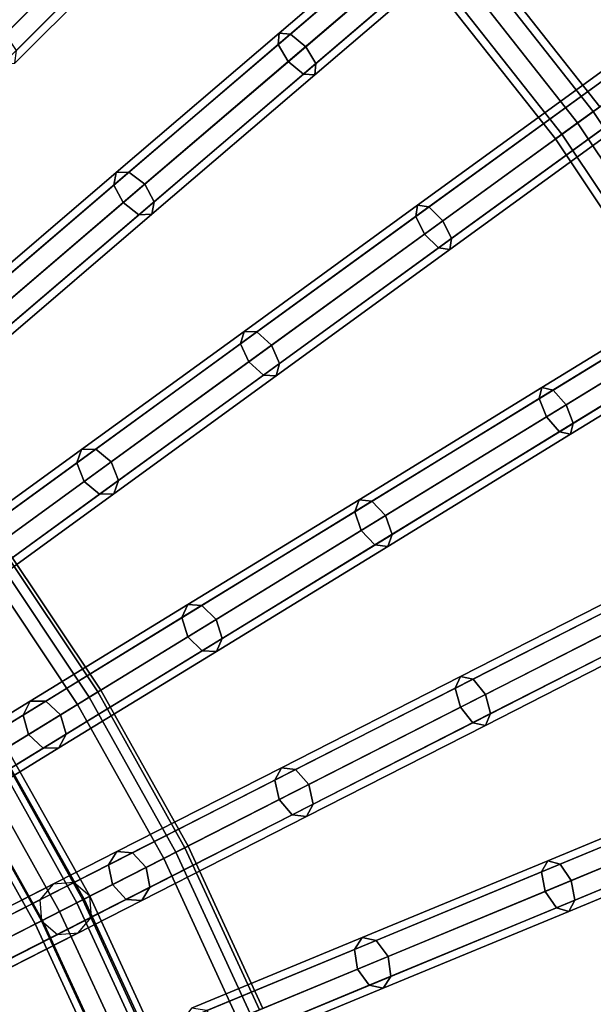
# Model space of a CAD drawing. Units: inches. Extents: x -26.9 to 26.9, y -26.9 to 26.9.
# Drawn here: x 8.5 to 11.1, y 4 to 8.5 of the extents above; entities that cross this region are included whole.
import ezdxf

# ---------------------------------------------------------------- set-up
doc = ezdxf.new("R2010")
doc.units = ezdxf.units.IN
doc.header["$MEASUREMENT"] = 0
doc.layers.add('Knoll Studio Table Frame', color=2, linetype='Continuous')
doc.layers.add('Knoll Studio Table Top', color=7, linetype='Continuous')

msp = doc.modelspace()

# ---------------------------------------------------------------- linework, layer by layer
at = {"layer": 'Knoll Studio Table Frame'}
for points in [[(9.6594, 8.4143, 26.3513), (9.6551, 8.3625, 26.4316), (11.5711, 9.9989, 27.5917), (11.5755, 10.0508, 27.5115)], [(9.7113, 8.4105, 26.271), (9.6594, 8.4143, 26.3513), (11.5755, 10.0508, 27.5115), (11.6274, 10.0469, 27.4312)], [(9.7803, 8.3532, 26.2378), (9.7113, 8.4105, 26.271), (11.6274, 10.0469, 27.4312), (11.6964, 9.9897, 27.3979)], [(9.6551, 8.3625, 26.4316), (9.7008, 8.2853, 26.4648), (11.6169, 9.9218, 27.625), (11.5711, 9.9989, 27.5917)], [(9.8261, 8.276, 26.271), (9.7803, 8.3532, 26.2378), (11.6964, 9.9897, 27.3979), (11.7422, 9.9125, 27.4312)], [(9.7008, 8.2853, 26.4648), (9.7699, 8.228, 26.4316), (11.6859, 9.8645, 27.5917), (11.6169, 9.9218, 27.625)], [(9.8218, 8.2242, 26.3513), (9.8261, 8.276, 26.271), (11.7422, 9.9125, 27.4312), (11.7378, 9.8607, 27.5115)], [(9.7699, 8.228, 26.4316), (9.8218, 8.2242, 26.3513), (11.7378, 9.8607, 27.5115), (11.6859, 9.8645, 27.5917)], [(8.2781, 8.4548, 25.8346), (8.2718, 8.3968, 25.9104), (8.9692, 9.0942, 26.4316), (8.9695, 9.1462, 26.3513)], [(8.3361, 8.4611, 25.7589), (8.2781, 8.4548, 25.8346), (8.9695, 9.1462, 26.3513), (9.0215, 9.1465, 26.271)], [(8.4119, 8.4119, 25.7275), (8.3361, 8.4611, 25.7589), (9.0215, 9.1465, 26.271), (9.0948, 9.0948, 26.2378)], [(10.2898, 7.6305, 26.3513), (10.2814, 7.5791, 26.4316), (12.32, 9.0602, 27.5917), (12.3284, 9.1116, 27.5115)], [(10.3412, 7.6226, 26.271), (10.2898, 7.6305, 26.3513), (12.3284, 9.1116, 27.5115), (12.3798, 9.1037, 27.4312)], [(8.2718, 8.3968, 25.9104), (8.3209, 8.3209, 25.9418), (9.0209, 9.0209, 26.4648), (8.9692, 9.0942, 26.4316)], [(8.4611, 8.3361, 25.7589), (8.4119, 8.4119, 25.7275), (9.0948, 9.0948, 26.2378), (9.1465, 9.0215, 26.271)], [(10.4056, 7.5601, 26.2378), (10.3412, 7.6226, 26.271), (12.3798, 9.1037, 27.4312), (12.4441, 9.0412, 27.3979)], [(8.3209, 8.3209, 25.9418), (8.3968, 8.2718, 25.9104), (9.0942, 8.9692, 26.4316), (9.0209, 9.0209, 26.4648)], [(8.4548, 8.2781, 25.8346), (8.4611, 8.3361, 25.7589), (9.1465, 9.0215, 26.271), (9.1462, 8.9695, 26.3513)], [(10.2814, 7.5791, 26.4316), (10.321, 7.4986, 26.4648), (12.3595, 8.9797, 27.625), (12.32, 9.0602, 27.5917)], [(10.4451, 7.4796, 26.271), (10.4056, 7.5601, 26.2378), (12.4441, 9.0412, 27.3979), (12.4837, 8.9607, 27.4312)], [(10.321, 7.4986, 26.4648), (10.3853, 7.4361, 26.4316), (12.4239, 8.9172, 27.5917), (12.3595, 8.9797, 27.625)], [(8.3968, 8.2718, 25.9104), (8.4548, 8.2781, 25.8346), (9.1462, 8.9695, 26.3513), (9.0942, 8.9692, 26.4316)], [(10.4368, 7.4282, 26.3513), (10.4451, 7.4796, 26.271), (12.4837, 8.9607, 27.4312), (12.4753, 8.9093, 27.5115)], [(11.0195, 8.0061, 26.875), (10.3574, 8.846, 26.875), (10.4246, 8.9035, 26.9116), (11.091, 8.0581, 26.9116)], [(11.091, 8.0581, 27.0884), (10.4246, 8.9035, 27.0884), (10.3574, 8.846, 27.125), (11.0195, 8.0061, 27.125)], [(10.3853, 7.4361, 26.4316), (10.4368, 7.4282, 26.3513), (12.4753, 8.9093, 27.5115), (12.4239, 8.9172, 27.5917)], [(11.091, 8.0581, 26.9116), (10.4246, 8.9035, 26.9116), (10.4524, 8.9272, 27), (11.1206, 8.0796, 27)], [(11.1206, 8.0796, 27), (10.4524, 8.9272, 27), (10.4246, 8.9035, 27.0884), (11.091, 8.0581, 27.0884)], [(10.948, 7.9542, 26.9116), (10.2902, 8.7886, 26.9116), (10.3574, 8.846, 26.875), (11.0195, 8.0061, 26.875)], [(11.0195, 8.0061, 27.125), (10.3574, 8.846, 27.125), (10.2902, 8.7886, 27.0884), (10.948, 7.9542, 27.0884)], [(10.9184, 7.9327, 27), (10.2623, 8.7649, 27), (10.2902, 8.7886, 26.9116), (10.948, 7.9542, 26.9116)], [(10.948, 7.9542, 27.0884), (10.2902, 8.7886, 27.0884), (10.2623, 8.7649, 27), (10.9184, 7.9327, 27)], [(8.9159, 7.7793, 25.8346), (8.9051, 7.7219, 25.9104), (9.6551, 8.3625, 26.4316), (9.6594, 8.4143, 26.3513)], [(8.9743, 7.781, 25.7589), (8.9159, 7.7793, 25.8346), (9.6594, 8.4143, 26.3513), (9.7113, 8.4105, 26.271)], [(9.046, 7.726, 25.7275), (8.9743, 7.781, 25.7589), (9.7113, 8.4105, 26.271), (9.7803, 8.3532, 26.2378)], [(8.9051, 7.7219, 25.9104), (8.9481, 7.6424, 25.9418), (9.7008, 8.2853, 26.4648), (9.6551, 8.3625, 26.4316)], [(9.0891, 7.6466, 25.7589), (9.046, 7.726, 25.7275), (9.7803, 8.3532, 26.2378), (9.8261, 8.276, 26.271)], [(8.9481, 7.6424, 25.9418), (9.0199, 7.5875, 25.9104), (9.7699, 8.228, 26.4316), (9.7008, 8.2853, 26.4648)], [(9.0783, 7.5892, 25.8346), (9.0891, 7.6466, 25.7589), (9.8261, 8.276, 26.271), (9.8218, 8.2242, 26.3513)], [(9.0199, 7.5875, 25.9104), (9.0783, 7.5892, 25.8346), (9.8218, 8.2242, 26.3513), (9.7699, 8.228, 26.4316)], [(10.8568, 6.7996, 26.3513), (10.8444, 6.7491, 26.4316), (12.9928, 8.0657, 27.5917), (13.0052, 8.1162, 27.5115)], [(10.9074, 6.7877, 26.271), (10.8568, 6.7996, 26.3513), (13.0052, 8.1162, 27.5115), (13.0559, 8.1043, 27.4312)], [(10.9667, 6.7204, 26.2378), (10.9074, 6.7877, 26.271), (13.0559, 8.1043, 27.4312), (13.1151, 8.037, 27.3979)], [(10.8444, 6.7491, 26.4316), (10.8775, 6.6657, 26.4648), (13.026, 7.9823, 27.625), (12.9928, 8.0657, 27.5917)], [(10.9998, 6.637, 26.271), (10.9667, 6.7204, 26.2378), (13.1151, 8.037, 27.3979), (13.1483, 7.9536, 27.4312)], [(11.6137, 7.1169, 26.875), (11.0195, 8.0061, 26.875), (11.091, 8.0581, 26.9116), (11.6891, 7.1631, 26.9116)], [(11.6891, 7.1631, 27.0884), (11.091, 8.0581, 27.0884), (11.0195, 8.0061, 27.125), (11.6137, 7.1169, 27.125)], [(11.5383, 7.0707, 26.9116), (10.948, 7.9542, 26.9116), (11.0195, 8.0061, 26.875), (11.6137, 7.1169, 26.875)], [(11.6137, 7.1169, 27.125), (11.0195, 8.0061, 27.125), (10.948, 7.9542, 27.0884), (11.5383, 7.0707, 27.0884)], [(10.8775, 6.6657, 26.4648), (10.9367, 6.5984, 26.4316), (13.0852, 7.915, 27.5917), (13.026, 7.9823, 27.625)], [(11.5071, 7.0516, 27), (10.9184, 7.9327, 27), (10.948, 7.9542, 26.9116), (11.5383, 7.0707, 26.9116)], [(11.5383, 7.0707, 27.0884), (10.948, 7.9542, 27.0884), (10.9184, 7.9327, 27), (11.5071, 7.0516, 27)], [(10.9874, 6.5865, 26.3513), (10.9998, 6.637, 26.271), (13.1483, 7.9536, 27.4312), (13.1359, 7.9031, 27.5115)], [(10.9367, 6.5984, 26.4316), (10.9874, 6.5865, 26.3513), (13.1359, 7.9031, 27.5115), (13.0852, 7.915, 27.5917)], [(8.2197, 7.1846, 25.2144), (8.2028, 7.1221, 25.2848), (8.9051, 7.7219, 25.9104), (8.9159, 7.7793, 25.8346)], [(8.2841, 7.1915, 25.144), (8.2197, 7.1846, 25.2144), (8.9159, 7.7793, 25.8346), (8.9743, 7.781, 25.7589)], [(8.3584, 7.1387, 25.1149), (8.2841, 7.1915, 25.144), (8.9743, 7.781, 25.7589), (9.046, 7.726, 25.7275)], [(8.2028, 7.1221, 25.2848), (8.2433, 7.0405, 25.3139), (8.9481, 7.6424, 25.9418), (8.9051, 7.7219, 25.9104)], [(8.3989, 7.0571, 25.144), (8.3584, 7.1387, 25.1149), (9.046, 7.726, 25.7275), (9.0891, 7.6466, 25.7589)], [(8.2433, 7.0405, 25.3139), (8.3176, 6.9876, 25.2848), (9.0199, 7.5875, 25.9104), (8.9481, 7.6424, 25.9418)], [(8.382, 6.9945, 25.2144), (8.3989, 7.0571, 25.144), (9.0891, 7.6466, 25.7589), (9.0783, 7.5892, 25.8346)], [(9.4988, 7.0558, 25.8346), (9.4835, 6.9994, 25.9104), (10.2814, 7.5791, 26.4316), (10.2898, 7.6305, 26.3513)], [(9.5571, 7.0529, 25.7589), (9.4988, 7.0558, 25.8346), (10.2898, 7.6305, 26.3513), (10.3412, 7.6226, 26.271)], [(8.3176, 6.9876, 25.2848), (8.382, 6.9945, 25.2144), (9.0783, 7.5892, 25.8346), (9.0199, 7.5875, 25.9104)], [(9.6243, 6.9925, 25.7275), (9.5571, 7.0529, 25.7589), (10.3412, 7.6226, 26.271), (10.4056, 7.5601, 26.2378)], [(9.4835, 6.9994, 25.9104), (9.5202, 6.9168, 25.9418), (10.321, 7.4986, 26.4648), (10.2814, 7.5791, 26.4316)], [(9.661, 6.9099, 25.7589), (9.6243, 6.9925, 25.7275), (10.4056, 7.5601, 26.2378), (10.4451, 7.4796, 26.271)], [(9.5202, 6.9168, 25.9418), (9.5874, 6.8564, 25.9104), (10.3853, 7.4361, 26.4316), (10.321, 7.4986, 26.4648)], [(9.6457, 6.8535, 25.8346), (9.661, 6.9099, 25.7589), (10.4451, 7.4796, 26.271), (10.4368, 7.4282, 26.3513)], [(9.5874, 6.8564, 25.9104), (9.6457, 6.8535, 25.8346), (10.4368, 7.4282, 26.3513), (10.3853, 7.4361, 26.4316)], [(8.758, 6.5176, 25.2144), (8.7363, 6.4565, 25.2848), (9.4835, 6.9994, 25.9104), (9.4988, 7.0558, 25.8346)], [(8.8228, 6.5194, 25.144), (8.758, 6.5176, 25.2144), (9.4988, 7.0558, 25.8346), (9.5571, 7.0529, 25.7589)], [(8.8927, 6.4609, 25.1149), (8.8228, 6.5194, 25.144), (9.5571, 7.0529, 25.7589), (9.6243, 6.9925, 25.7275)], [(8.7363, 6.4565, 25.2848), (8.7703, 6.372, 25.3139), (9.5202, 6.9168, 25.9418), (9.4835, 6.9994, 25.9104)], [(8.9267, 6.3764, 25.144), (8.8927, 6.4609, 25.1149), (9.6243, 6.9925, 25.7275), (9.661, 6.9099, 25.7589)], [(8.7703, 6.372, 25.3139), (8.8402, 6.3135, 25.2848), (9.5874, 6.8564, 25.9104), (9.5202, 6.9168, 25.9418)], [(8.905, 6.3153, 25.2144), (8.9267, 6.3764, 25.144), (9.661, 6.9099, 25.7589), (9.6457, 6.8535, 25.8346)], [(8.8402, 6.3135, 25.2848), (8.905, 6.3153, 25.2144), (9.6457, 6.8535, 25.8346), (9.5874, 6.8564, 25.9104)], [(10.0231, 6.2887, 25.8346), (10.0034, 6.2338, 25.9104), (10.8444, 6.7491, 26.4316), (10.8568, 6.7996, 26.3513)], [(10.081, 6.2813, 25.7589), (10.0231, 6.2887, 25.8346), (10.8568, 6.7996, 26.3513), (10.9074, 6.7877, 26.271)], [(10.1432, 6.2158, 25.7275), (10.081, 6.2813, 25.7589), (10.9074, 6.7877, 26.271), (10.9667, 6.7204, 26.2378)], [(10.0034, 6.2338, 25.9104), (10.0335, 6.1485, 25.9418), (10.8775, 6.6657, 26.4648), (10.8444, 6.7491, 26.4316)], [(10.1734, 6.1306, 25.7589), (10.1432, 6.2158, 25.7275), (10.9667, 6.7204, 26.2378), (10.9998, 6.637, 26.271)], [(10.0335, 6.1485, 25.9418), (10.0958, 6.083, 25.9104), (10.9367, 6.5984, 26.4316), (10.8775, 6.6657, 26.4648)], [(10.0958, 6.083, 25.9104), (10.1537, 6.0756, 25.8346), (10.9874, 6.5865, 26.3513), (10.9367, 6.5984, 26.4316)], [(10.1537, 6.0756, 25.8346), (10.1734, 6.1306, 25.7589), (10.9998, 6.637, 26.271), (10.9874, 6.5865, 26.3513)], [(8.0764, 6.0224, 24.498), (8.0487, 5.957, 24.5621), (8.7363, 6.4565, 25.2848), (8.758, 6.5176, 25.2144)], [(8.1472, 6.0285, 24.4339), (8.0764, 6.0224, 24.498), (8.758, 6.5176, 25.2144), (8.8228, 6.5194, 25.144)], [(8.2195, 5.9718, 24.4073), (8.1472, 6.0285, 24.4339), (8.8228, 6.5194, 25.144), (8.8927, 6.4609, 25.1149)], [(8.0487, 5.957, 24.5621), (8.0803, 5.8707, 24.5887), (8.7703, 6.372, 25.3139), (8.7363, 6.4565, 25.2848)], [(8.2511, 5.8855, 24.4339), (8.2195, 5.9718, 24.4073), (8.8927, 6.4609, 25.1149), (8.9267, 6.3764, 25.144)], [(8.2234, 5.8201, 24.498), (8.2511, 5.8855, 24.4339), (8.9267, 6.3764, 25.144), (8.905, 6.3153, 25.2144)], [(8.0803, 5.8707, 24.5887), (8.1526, 5.814, 24.5621), (8.8402, 6.3135, 25.2848), (8.7703, 6.372, 25.3139)], [(8.1526, 5.814, 24.5621), (8.2234, 5.8201, 24.498), (8.905, 6.3153, 25.2144), (8.8402, 6.3135, 25.2848)], [(9.2424, 5.8103, 25.2144), (9.2159, 5.7512, 25.2848), (10.0034, 6.2338, 25.9104), (10.0231, 6.2887, 25.8346)], [(9.3071, 5.8071, 25.144), (9.2424, 5.8103, 25.2144), (10.0231, 6.2887, 25.8346), (10.081, 6.2813, 25.7589)], [(9.3722, 5.7433, 25.1149), (9.3071, 5.8071, 25.144), (10.081, 6.2813, 25.7589), (10.1432, 6.2158, 25.7275)], [(9.2159, 5.7512, 25.2848), (9.2432, 5.6642, 25.3139), (10.0335, 6.1485, 25.9418), (10.0034, 6.2338, 25.9104)], [(9.3995, 5.6564, 25.144), (9.3722, 5.7433, 25.1149), (10.1432, 6.2158, 25.7275), (10.1734, 6.1306, 25.7589)], [(9.2432, 5.6642, 25.3139), (9.3083, 5.6005, 25.2848), (10.0958, 6.083, 25.9104), (10.0335, 6.1485, 25.9418)], [(9.373, 5.5972, 25.2144), (9.3995, 5.6564, 25.144), (10.1734, 6.1306, 25.7589), (10.1537, 6.0756, 25.8346)], [(8.7396, 5.3556), (8.7929, 5.3883, 0.0167), (8.343, 6.0615, 0.0167), (8.2924, 6.0248)], [(8.7929, 5.3883, 0.2333), (8.7396, 5.3556, 0.25), (8.2924, 6.0248, 0.25), (8.343, 6.0615, 0.2333)], [(8.7929, 5.3883, 0.0167), (8.8319, 5.4122, 0.0625), (8.38, 6.0884, 0.0625), (8.343, 6.0615, 0.0167)], [(8.8319, 5.4122, 0.1875), (8.7929, 5.3883, 0.2333), (8.343, 6.0615, 0.2333), (8.38, 6.0884, 0.1875)], [(8.8319, 5.4122, 0.0625), (8.8461, 5.4209, 0.125), (8.3936, 6.0983, 0.125), (8.38, 6.0884, 0.0625)], [(8.8461, 5.4209, 0.125), (8.8319, 5.4122, 0.1875), (8.38, 6.0884, 0.1875), (8.3936, 6.0983, 0.125)], [(9.3083, 5.6005, 25.2848), (9.373, 5.5972, 25.2144), (10.1537, 6.0756, 25.8346), (10.0958, 6.083, 25.9104)], [(8.2067, 5.029), (8.7396, 5.3556), (8.2924, 6.0248), (7.7868, 5.6574)], [(8.7396, 5.3556, 0.25), (8.3859, 5.1389, 0.25), (7.9569, 5.781, 0.25), (8.2924, 6.0248, 0.25)], [(10.4856, 5.483, 25.8346), (10.4617, 5.4297, 25.9104), (11.3405, 5.8775, 26.4316), (11.3568, 5.9269, 26.3513)], [(10.5427, 5.471, 25.7589), (10.4856, 5.483, 25.8346), (11.3568, 5.9269, 26.3513), (11.4064, 5.911, 26.271)], [(10.5997, 5.4008, 25.7275), (10.5427, 5.471, 25.7589), (11.4064, 5.911, 26.271), (11.4601, 5.8392, 26.2378)], [(10.4617, 5.4297, 25.9104), (10.485, 5.3424, 25.9418), (11.367, 5.7918, 26.4648), (11.3405, 5.8775, 26.4316)], [(10.623, 5.3135, 25.7589), (10.5997, 5.4008, 25.7275), (11.4601, 5.8392, 26.2378), (11.4866, 5.7535, 26.271)], [(8.524, 5.3701, 24.498), (8.4913, 5.3071, 24.5621), (9.2159, 5.7512, 25.2848), (9.2424, 5.8103, 25.2144)], [(8.5951, 5.3707, 24.4339), (8.524, 5.3701, 24.498), (9.2424, 5.8103, 25.2144), (9.3071, 5.8071, 25.144)], [(8.6627, 5.3085, 24.4073), (8.5951, 5.3707, 24.4339), (9.3071, 5.8071, 25.144), (9.3722, 5.7433, 25.1149)], [(10.485, 5.3424, 25.9418), (10.5419, 5.2722, 25.9104), (11.4207, 5.72, 26.4316), (11.367, 5.7918, 26.4648)], [(8.4913, 5.3071, 24.5621), (8.516, 5.2186, 24.5887), (9.2432, 5.6642, 25.3139), (9.2159, 5.7512, 25.2848)], [(10.5991, 5.2602, 25.8346), (10.623, 5.3135, 25.7589), (11.4866, 5.7535, 26.271), (11.4703, 5.7041, 26.3513)], [(8.6874, 5.22, 24.4339), (8.6627, 5.3085, 24.4073), (9.3722, 5.7433, 25.1149), (9.3995, 5.6564, 25.144)], [(10.5419, 5.2722, 25.9104), (10.5991, 5.2602, 25.8346), (11.4703, 5.7041, 26.3513), (11.4207, 5.72, 26.4316)], [(8.516, 5.2186, 24.5887), (8.5837, 5.1564, 24.5621), (9.3083, 5.6005, 25.2848), (9.2432, 5.6642, 25.3139)], [(8.6547, 5.157, 24.498), (8.6874, 5.22, 24.4339), (9.3995, 5.6564, 25.144), (9.373, 5.5972, 25.2144)], [(8.5837, 5.1564, 24.5621), (8.6547, 5.157, 24.498), (9.373, 5.5972, 25.2144), (9.3083, 5.6005, 25.2848)], [(9.6698, 5.0673, 25.2144), (9.6387, 5.0104, 25.2848), (10.4617, 5.4297, 25.9104), (10.4856, 5.483, 25.8346)], [(9.7341, 5.059, 25.144), (9.6698, 5.0673, 25.2144), (10.4856, 5.483, 25.8346), (10.5427, 5.471, 25.7589)], [(9.7939, 4.9903, 25.1149), (9.7341, 5.059, 25.144), (10.5427, 5.471, 25.7589), (10.5997, 5.4008, 25.7275)], [(9.1328, 4.6534), (9.1885, 4.6818, 0.0167), (8.7929, 5.3883, 0.0167), (8.7396, 5.3556)], [(9.1885, 4.6818, 0.2333), (9.1328, 4.6534, 0.25), (8.7396, 5.3556, 0.25), (8.7929, 5.3883, 0.2333)], [(9.1885, 4.6818, 0.0167), (9.2293, 4.7025, 0.0625), (8.8319, 5.4122, 0.0625), (8.7929, 5.3883, 0.0167)], [(9.2293, 4.7025, 0.1875), (9.1885, 4.6818, 0.2333), (8.7929, 5.3883, 0.2333), (8.8319, 5.4122, 0.1875)], [(9.2293, 4.7025, 0.0625), (9.2442, 4.7102, 0.125), (8.8461, 5.4209, 0.125), (8.8319, 5.4122, 0.0625)], [(9.2442, 4.7102, 0.125), (9.2293, 4.7025, 0.1875), (8.8319, 5.4122, 0.1875), (8.8461, 5.4209, 0.125)], [(9.6387, 5.0104, 25.2848), (9.6591, 4.9216, 25.3139), (10.485, 5.3424, 25.9418), (10.4617, 5.4297, 25.9104)], [(9.8143, 4.9014, 25.144), (9.7939, 4.9903, 25.1149), (10.5997, 5.4008, 25.7275), (10.623, 5.3135, 25.7589)], [(7.8766, 4.9734, 23.694), (7.8382, 4.9069, 23.7511), (8.4913, 5.3071, 24.5621), (8.524, 5.3701, 24.498)], [(7.9533, 4.9774, 23.6369), (7.8766, 4.9734, 23.694), (8.524, 5.3701, 24.498), (8.5951, 5.3707, 24.4339)], [(8.0233, 4.9167, 23.6133), (7.9533, 4.9774, 23.6369), (8.5951, 5.3707, 24.4339), (8.6627, 5.3085, 24.4073)], [(8.5759, 4.3697), (9.1328, 4.6534), (8.7396, 5.3556), (8.2067, 5.029)], [(9.1328, 4.6534, 0.25), (8.7633, 4.4651, 0.25), (8.3859, 5.1389, 0.25), (8.7396, 5.3556, 0.25)], [(9.6591, 4.9216, 25.3139), (9.719, 4.8529, 25.2848), (10.5419, 5.2722, 25.9104), (10.485, 5.3424, 25.9418)], [(7.8382, 4.9069, 23.7511), (7.8605, 4.8169, 23.7747), (8.516, 5.2186, 24.5887), (8.4913, 5.3071, 24.5621)], [(8.0456, 4.8267, 23.6369), (8.0233, 4.9167, 23.6133), (8.6627, 5.3085, 24.4073), (8.6874, 5.22, 24.4339)], [(9.7833, 4.8445, 25.2144), (9.8143, 4.9014, 25.144), (10.623, 5.3135, 25.7589), (10.5991, 5.2602, 25.8346)], [(9.719, 4.8529, 25.2848), (9.7833, 4.8445, 25.2144), (10.5991, 5.2602, 25.8346), (10.5419, 5.2722, 25.9104)], [(7.8605, 4.8169, 23.7747), (7.9306, 4.7562, 23.7511), (8.5837, 5.1564, 24.5621), (8.516, 5.2186, 24.5887)], [(8.0072, 4.7602, 23.694), (8.0456, 4.8267, 23.6369), (8.6874, 5.22, 24.4339), (8.6547, 5.157, 24.498)], [(7.9306, 4.7562, 23.7511), (8.0072, 4.7602, 23.694), (8.6547, 5.157, 24.498), (8.5837, 5.1564, 24.5621)], [(8.7954, 4.4815, 0.0428), (8.5759, 4.3697), (8.2067, 5.029), (8.4167, 5.1577, 0.0428)], [(8.6583, 4.4116, 24.375), (8.2855, 5.0773, 24.375), (8.3608, 5.1235, 24.4116), (8.737, 4.4517, 24.4116)], [(8.737, 4.4517, 24.5884), (8.3608, 5.1235, 24.5884), (8.2855, 5.0773, 24.625), (8.6583, 4.4116, 24.625)], [(8.737, 4.4517, 24.4116), (8.3608, 5.1235, 24.4116), (8.392, 5.1427, 24.5), (8.7697, 4.4684, 24.5)], [(8.7697, 4.4684, 24.5), (8.392, 5.1427, 24.5), (8.3608, 5.1235, 24.5884), (8.737, 4.4517, 24.5884)], [(8.7633, 4.4651, 0.25), (8.7954, 4.4815, 0.0428), (8.4167, 5.1577, 0.0428), (8.3859, 5.1389, 0.25)], [(8.5795, 4.3715, 24.4116), (8.2101, 5.0312, 24.4116), (8.2855, 5.0773, 24.375), (8.6583, 4.4116, 24.375)], [(8.6583, 4.4116, 24.625), (8.2855, 5.0773, 24.625), (8.2101, 5.0312, 24.5884), (8.5795, 4.3715, 24.5884)], [(8.5469, 4.3549, 24.5), (8.1789, 5.012, 24.5), (8.2101, 5.0312, 24.4116), (8.5795, 4.3715, 24.4116)], [(8.5795, 4.3715, 24.5884), (8.2101, 5.0312, 24.5884), (8.1789, 5.012, 24.5), (8.5469, 4.3549, 24.5)], [(8.9191, 4.6848, 24.498), (8.8815, 4.6246, 24.5621), (9.6387, 5.0104, 25.2848), (9.6698, 5.0673, 25.2144)], [(8.9899, 4.6798, 24.4339), (8.9191, 4.6848, 24.498), (9.6698, 5.0673, 25.2144), (9.7341, 5.059, 25.144)], [(9.0525, 4.6125, 24.4073), (8.9899, 4.6798, 24.4339), (9.7341, 5.059, 25.144), (9.7939, 4.9903, 25.1149)], [(8.8815, 4.6246, 24.5621), (8.8992, 4.5344, 24.5887), (9.6591, 4.9216, 25.3139), (9.6387, 5.0104, 25.2848)], [(9.0702, 4.5223, 24.4339), (9.0525, 4.6125, 24.4073), (9.7939, 4.9903, 25.1149), (9.8143, 4.9014, 25.144)], [(10.8834, 4.6434, 25.8346), (10.8554, 4.5921, 25.9104), (11.7667, 4.9696, 26.4316), (11.7868, 5.0176, 26.3513)], [(10.9395, 4.627, 25.7589), (10.8834, 4.6434, 25.8346), (11.7868, 5.0176, 26.3513), (11.835, 4.9979, 26.271)], [(10.9907, 4.5525, 25.7275), (10.9395, 4.627, 25.7589), (11.835, 4.9979, 26.271), (11.8829, 4.9221, 26.2378)], [(10.8554, 4.5921, 25.9104), (10.8718, 4.5033, 25.9418), (11.7863, 4.8821, 26.4648), (11.7667, 4.9696, 26.4316)], [(8.8992, 4.5344, 24.5887), (8.9618, 4.467, 24.5621), (9.719, 4.8529, 25.2848), (9.6591, 4.9216, 25.3139)], [(9.0326, 4.462, 24.498), (9.0702, 4.5223, 24.4339), (9.8143, 4.9014, 25.144), (9.7833, 4.8445, 25.2144)], [(11.0071, 4.4636, 25.7589), (10.9907, 4.5525, 25.7275), (11.8829, 4.9221, 26.2378), (11.9026, 4.8346, 26.271)], [(8.9618, 4.467, 24.5621), (9.0326, 4.462, 24.498), (9.7833, 4.8445, 25.2144), (9.719, 4.8529, 25.2848)], [(10.8718, 4.5033, 25.9418), (10.9231, 4.4288, 25.9104), (11.8343, 4.8063, 26.4316), (11.7863, 4.8821, 26.4648)], [(10.9231, 4.4288, 25.9104), (10.9791, 4.4124, 25.8346), (11.8825, 4.7866, 26.3513), (11.8343, 4.8063, 26.4316)], [(10.9791, 4.4124, 25.8346), (11.0071, 4.4636, 25.7589), (11.9026, 4.8346, 26.271), (11.8825, 4.7866, 26.3513)], [(8.2425, 4.3401, 23.694), (8.199, 4.2768, 23.7511), (8.8815, 4.6246, 24.5621), (8.9191, 4.6848, 24.498)], [(8.3193, 4.3381, 23.6369), (8.2425, 4.3401, 23.694), (8.9191, 4.6848, 24.498), (8.9899, 4.6798, 24.4339)], [(8.3843, 4.272, 23.6133), (8.3193, 4.3381, 23.6369), (8.9899, 4.6798, 24.4339), (9.0525, 4.6125, 24.4073)], [(9.4698, 3.9225), (9.5275, 3.9464, 0.0167), (9.1885, 4.6818, 0.0167), (9.1328, 4.6534)], [(9.5275, 3.9464, 0.2333), (9.4698, 3.9225, 0.25), (9.1328, 4.6534, 0.25), (9.1885, 4.6818, 0.2333)], [(9.5275, 3.9464, 0.0167), (9.5698, 3.9639, 0.0625), (9.2293, 4.7025, 0.0625), (9.1885, 4.6818, 0.0167)], [(9.5698, 3.9639, 0.1875), (9.5275, 3.9464, 0.2333), (9.1885, 4.6818, 0.2333), (9.2293, 4.7025, 0.1875)], [(9.5698, 3.9639, 0.0625), (9.5853, 3.9703, 0.125), (9.2442, 4.7102, 0.125), (9.2293, 4.7025, 0.0625)], [(9.5853, 3.9703, 0.125), (9.5698, 3.9639, 0.1875), (9.2293, 4.7025, 0.1875), (9.2442, 4.7102, 0.125)], [(8.199, 4.2768, 23.7511), (8.2142, 4.1854, 23.7747), (8.8992, 4.5344, 24.5887), (8.8815, 4.6246, 24.5621)], [(8.8923, 3.6833), (9.4698, 3.9225), (9.1328, 4.6534), (8.5759, 4.3697)], [(9.4698, 3.9225, 0.25), (9.0866, 3.7638, 0.25), (8.7633, 4.4651, 0.25), (9.1328, 4.6534, 0.25)], [(10.0375, 4.293, 25.2144), (10.0021, 4.2387, 25.2848), (10.8554, 4.5921, 25.9104), (10.8834, 4.6434, 25.8346)], [(10.101, 4.2796, 25.144), (10.0375, 4.293, 25.2144), (10.8834, 4.6434, 25.8346), (10.9395, 4.627, 25.7589)], [(10.1553, 4.2065, 25.1149), (10.101, 4.2796, 25.144), (10.9395, 4.627, 25.7589), (10.9907, 4.5525, 25.7275)], [(8.3995, 4.1806, 23.6369), (8.3843, 4.272, 23.6133), (9.0525, 4.6125, 24.4073), (9.0702, 4.5223, 24.4339)], [(10.0021, 4.2387, 25.2848), (10.0155, 4.1485, 25.3139), (10.8718, 4.5033, 25.9418), (10.8554, 4.5921, 25.9104)], [(8.5679, 4.4648, 0.0063), (6.1805, 3.2483, 15.4059), (6.2415, 3.3205, 15.421), (8.6289, 4.5369, 0.0214)], [(8.6289, 4.5369, 0.0214), (6.2415, 3.3205, 15.421), (6.3357, 3.3274, 15.4361), (8.7231, 4.5439, 0.0365)], [(8.7231, 4.5439, 0.0365), (6.3357, 3.3274, 15.4361), (6.4079, 3.265, 15.4424), (8.7954, 4.4815, 0.0428)], [(8.2142, 4.1854, 23.7747), (8.2793, 4.1193, 23.7511), (8.9618, 4.467, 24.5621), (8.8992, 4.5344, 24.5887)], [(10.1686, 4.1163, 25.144), (10.1553, 4.2065, 25.1149), (10.9907, 4.5525, 25.7275), (11.0071, 4.4636, 25.7589)], [(8.356, 4.1173, 23.694), (8.3995, 4.1806, 23.6369), (9.0702, 4.5223, 24.4339), (9.0326, 4.462, 24.498)], [(10.0155, 4.1485, 25.3139), (10.0698, 4.0754, 25.2848), (10.9231, 4.4288, 25.9104), (10.8718, 4.5033, 25.9418)], [(8.5759, 4.3697), (6.1885, 3.1532, 15.3996), (6.1805, 3.2483, 15.4059), (8.5679, 4.4648, 0.0063)], [(8.7954, 4.4815, 0.0428), (6.4079, 3.265, 15.4424), (6.4159, 3.1699, 15.4361), (8.8034, 4.3863, 0.0365)], [(8.2793, 4.1193, 23.7511), (8.356, 4.1173, 23.694), (9.0326, 4.462, 24.498), (8.9618, 4.467, 24.5621)], [(9.1199, 3.7776, 0.0428), (8.8923, 3.6833), (8.5759, 4.3697), (8.7954, 4.4815, 0.0428)], [(8.9777, 3.7187, 24.375), (8.6583, 4.4116, 24.375), (8.737, 4.4517, 24.4116), (9.0594, 3.7525, 24.4116)], [(9.0594, 3.7525, 24.5884), (8.737, 4.4517, 24.5884), (8.6583, 4.4116, 24.625), (8.9777, 3.7187, 24.625)], [(9.0594, 3.7525, 24.4116), (8.737, 4.4517, 24.4116), (8.7697, 4.4684, 24.5), (9.0932, 3.7665, 24.5)], [(9.0932, 3.7665, 24.5), (8.7697, 4.4684, 24.5), (8.737, 4.4517, 24.5884), (9.0594, 3.7525, 24.5884)], [(9.0866, 3.7638, 0.25), (9.1199, 3.7776, 0.0428), (8.7954, 4.4815, 0.0428), (8.7633, 4.4651, 0.25)], [(10.1332, 4.062, 25.2144), (10.1686, 4.1163, 25.144), (11.0071, 4.4636, 25.7589), (10.9791, 4.4124, 25.8346)], [(8.8961, 3.6849, 24.4116), (8.5795, 4.3715, 24.4116), (8.6583, 4.4116, 24.375), (8.9777, 3.7187, 24.375)], [(8.9777, 3.7187, 24.625), (8.6583, 4.4116, 24.625), (8.5795, 4.3715, 24.5884), (8.8961, 3.6849, 24.5884)], [(10.0698, 4.0754, 25.2848), (10.1332, 4.062, 25.2144), (10.9791, 4.4124, 25.8346), (10.9231, 4.4288, 25.9104)], [(8.6482, 4.3073, 0.0063), (6.2607, 3.0908, 15.4059), (6.1885, 3.1532, 15.3996), (8.5759, 4.3697)], [(8.8034, 4.3863, 0.0365), (6.4159, 3.1699, 15.4361), (6.355, 3.0977, 15.421), (8.7424, 4.3142, 0.0214)], [(8.8622, 3.6709, 24.5), (8.5469, 4.3549, 24.5), (8.5795, 4.3715, 24.4116), (8.8961, 3.6849, 24.4116)], [(8.8961, 3.6849, 24.5884), (8.5795, 4.3715, 24.5884), (8.5469, 4.3549, 24.5), (8.8622, 3.6709, 24.5)], [(8.7424, 4.3142, 0.0214), (6.355, 3.0977, 15.421), (6.2607, 3.0908, 15.4059), (8.6482, 4.3073, 0.0063)], [(9.2592, 3.9706, 24.498), (9.217, 3.9135, 24.5621), (10.0021, 4.2387, 25.2848), (10.0375, 4.293, 25.2144)], [(9.3294, 3.96, 24.4339), (9.2592, 3.9706, 24.498), (10.0375, 4.293, 25.2144), (10.101, 4.2796, 25.144)], [(9.3865, 3.888, 24.4073), (9.3294, 3.96, 24.4339), (10.101, 4.2796, 25.144), (10.1553, 4.2065, 25.1149)], [(9.217, 3.9135, 24.5621), (9.2275, 3.8222, 24.5887), (10.0155, 4.1485, 25.3139), (10.0021, 4.2387, 25.2848)], [(9.3971, 3.7967, 24.4339), (9.3865, 3.888, 24.4073), (10.1553, 4.2065, 25.1149), (10.1686, 4.1163, 25.144)], [(9.2275, 3.8222, 24.5887), (9.2846, 3.7501, 24.5621), (10.0698, 4.0754, 25.2848), (10.0155, 4.1485, 25.3139)], [(9.3548, 3.7396, 24.498), (9.3971, 3.7967, 24.4339), (10.1686, 4.1163, 25.144), (10.1332, 4.062, 25.2144)], [(9.2846, 3.7501, 24.5621), (9.3548, 3.7396, 24.498), (10.1332, 4.062, 25.2144), (10.0698, 4.0754, 25.2848)]]:
    msp.add_3dface(points, dxfattribs=at)
at = {"layer": 'Knoll Studio Table Top', "invisible_edges": 6}
for points in [[(11.3579, 24.357, 28), (8.4534, 25.5109, 28), (0, 0, 27.625), (11.3579, 24.357, 28)], [(11.3579, 24.357, 27.625), (8.4534, 25.5109, 27.625), (0, 0, 27.25), (11.3579, 24.357, 27.625)], [(14.1087, 22.8738, 28), (11.3579, 24.357, 28), (0, 0, 27.625), (14.1087, 22.8738, 28)], [(14.1087, 22.8738, 27.625), (11.3579, 24.357, 27.625), (0, 0, 27.25), (14.1087, 22.8738, 27.625)], [(16.6688, 21.0812, 28), (14.1087, 22.8738, 28), (0, 0, 27.625), (16.6688, 21.0812, 28)], [(16.6688, 21.0812, 27.625), (14.1087, 22.8738, 27.625), (0, 0, 27.25), (16.6688, 21.0812, 27.625)], [(19.0035, 19.0035, 28), (16.6688, 21.0812, 28), (0, 0, 27.625), (19.0035, 19.0035, 28)], [(19.0035, 19.0035, 27.625), (16.6688, 21.0812, 27.625), (0, 0, 27.25), (19.0035, 19.0035, 27.625)], [(21.0812, 16.6688, 28), (19.0035, 19.0035, 28), (0, 0, 27.625), (21.0812, 16.6688, 28)], [(21.0812, 16.6688, 27.625), (19.0035, 19.0035, 27.625), (0, 0, 27.25), (21.0812, 16.6688, 27.625)], [(22.8738, 14.1087, 28), (21.0812, 16.6688, 28), (0, 0, 27.625), (22.8738, 14.1087, 28)], [(22.8738, 14.1087, 27.625), (21.0812, 16.6688, 27.625), (0, 0, 27.25), (22.8738, 14.1087, 27.625)], [(24.357, 11.3579, 28), (22.8738, 14.1087, 28), (0, 0, 27.625), (24.357, 11.3579, 28)], [(24.357, 11.3579, 27.625), (22.8738, 14.1087, 27.625), (0, 0, 27.25), (24.357, 11.3579, 27.625)], [(25.5109, 8.4534, 28), (24.357, 11.3579, 28), (0, 0, 27.625), (25.5109, 8.4534, 28)], [(25.5109, 8.4534, 27.625), (24.357, 11.3579, 27.625), (0, 0, 27.25), (25.5109, 8.4534, 27.625)], [(26.3198, 5.4346, 28), (25.5109, 8.4534, 28), (0, 0, 27.625), (26.3198, 5.4346, 28)], [(26.3198, 5.4346, 27.625), (25.5109, 8.4534, 27.625), (0, 0, 27.25), (26.3198, 5.4346, 27.625)], [(26.7727, 2.3423, 28), (26.3198, 5.4346, 28), (0, 0, 27.625), (26.7727, 2.3423, 28)], [(26.7727, 2.3423, 27.625), (26.3198, 5.4346, 27.625), (0, 0, 27.25), (26.7727, 2.3423, 27.625)]]:
    msp.add_3dface(points, dxfattribs=at)

doc.saveas('drawing.dxf')
